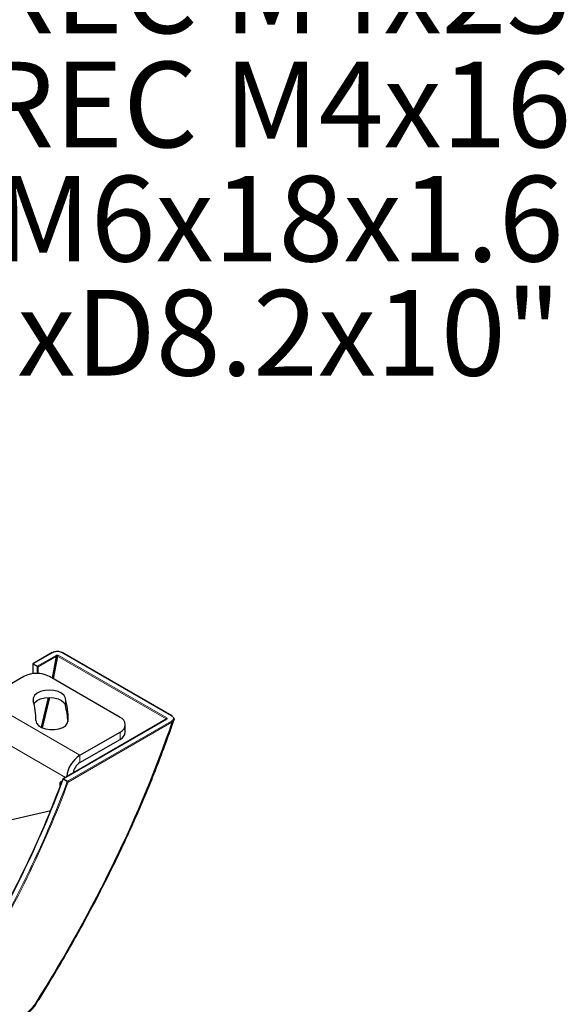
# Model space of a CAD drawing. Units: millimetres. Extents: x 15 to 200, y 14 to 256.
# Drawn here: x 183 to 199, y 147 to 174 of the extents above; entities that cross this region are included whole.
import ezdxf

# ---------------------------------------------------------------- set-up
doc = ezdxf.new("R2010")
doc.units = ezdxf.units.MM
doc.layers.add('MAATENTEKST', color=7, linetype='Continuous')
doc.styles.add('SLDTEXTSTYLE0', font='TXT', dxfattribs={"width": 0.75})

# ---------------------------------------------------------------- blocks, each defined once
blk = doc.blocks.new('SW_NOTE_5')
at = {"layer": 'MAATENTEKST', "color": 0, "char_height": 2.38125, "attachment_point": 3, "style": 'SLDTEXTSTYLE0'}
for s, insert in [('4x CROSS REC M8x20', (31.626, 3.07)), ('4x CROSS REC M8x16', (31.626, -0.105)), ('4x CROSS REC M6x25', (31.626, -3.28)), ('4x CROSS REC M6x16', (31.626, -6.455)), ('4x CROSS REC M4x25', (31.626, -9.63)), ('4x CROSS REC M4x16', (31.626, -12.805)), ('4x WASHER M6x18x1.6', (31.412, -15.98)), ('4x SPACER D12xD8.2x10"', (31.34, -19.155))]:
    blk.add_mtext(s, dxfattribs=dict(at, insert=insert))

msp = doc.modelspace()

# ---------------------------------------------------------------- linework, layer by layer
at = {"color": 7, "linetype": 'Continuous', "lineweight": 30}
for p, q in [((184.33382, 156.784092), (183.797691, 156.474592)), ((184.340008, 156.070056), (184.45659, 156.684919)), ((184.485963, 156.68919), (184.365729, 156.055208)), ((187.662918, 155.024517), (184.611645, 156.785979)), ((183.79269, 156.465931), (183.79269, 156.197021)), ((183.547525, 156.119343), (182.430297, 155.47438)), ((186.220389, 154.984535), (184.254632, 156.119343)), ((187.508379, 154.936006), (184.636846, 153.278306)), ((186.366836, 154.576298), (186.366836, 154.780433)), ((185.10316, 153.931369), (186.220389, 154.576331)), ((185.10316, 153.727234), (186.220389, 154.372196)), ((184.558688, 153.06699), (184.558688, 153.167921)), ((184.594043, 153.188338), (184.602499, 153.183457)), ((182.351906, 151.943601), (184.292645, 152.392467))]:
    msp.add_line(p, q, dxfattribs=at)
at = {"color": 7, "linetype": 'Continuous', "lineweight": 0}
for p, q in [((184.343819, 156.783102), (183.805619, 156.472406)), ((183.918756, 156.407093), (184.442447, 156.709414)), ((184.45659, 156.684919), (183.93997, 156.38668)), ((187.504875, 154.946409), (184.485963, 156.68919)), ((184.499748, 156.709837), (187.518661, 154.967055)), ((187.652919, 155.023526), (184.601646, 156.784989)), ((183.911685, 156.394846), (183.798548, 156.460159)), ((183.798548, 156.460159), (183.798548, 156.197751)), ((183.805619, 156.472406), (183.918756, 156.407093)), ((183.911685, 156.20382), (183.911685, 156.394846)), ((183.93997, 156.38668), (183.93997, 156.20301)), ((185.10316, 153.931369), (182.430297, 155.47438)), ((184.699551, 155.317188), (184.699551, 155.521323)), ((182.062601, 154.837513), (184.700183, 153.314869)), ((187.518378, 154.935016), (184.644557, 153.275995)), ((184.759378, 153.209639), (187.651689, 154.879335)), ((187.665616, 154.852128), (184.778722, 153.185559)), ((186.220389, 154.372196), (186.220389, 154.576331)), ((185.10316, 153.727234), (185.10316, 153.931369)), ((184.594049, 153.188335), (184.558688, 153.167921)), ((184.638591, 153.265445), (184.636928, 153.266741)), ((184.752551, 153.199657), (184.638591, 153.265445)), ((184.644557, 153.275995), (184.645418, 153.275427)), ((184.645418, 153.275427), (184.759378, 153.209639)), ((184.753447, 153.199054), (184.752551, 153.199657)), ((184.759378, 153.209639), (184.761186, 153.208441))]:
    msp.add_line(p, q, dxfattribs=at)
at = {"color": 7, "linetype": 'Continuous', "lineweight": 30, "flags": 128}
for points in [[(184.699551, 155.521323), (184.663121, 155.59221), (184.593571, 155.654301), (184.496537, 155.702565), (184.379879, 155.733092), (184.253049, 155.743409), (184.126321, 155.732681), (184.009962, 155.701776), (183.913399, 155.653198), (183.844455, 155.590883), (183.808715, 155.519879), (183.809075, 155.445938)], [(183.828477, 155.363479), (183.844455, 155.386747), (183.913399, 155.449063), (184.009962, 155.49764), (184.126321, 155.528545), (184.253049, 155.539274), (184.379879, 155.528956), (184.496537, 155.498429), (184.593571, 155.450165), (184.663121, 155.388075), (184.699551, 155.317188)], [(184.032273, 154.707066), (184.111482, 155.031046), (184.228059, 155.538832)], [(184.256954, 155.53927), (184.140672, 155.032296), (184.058152, 154.694776)], [(183.880912, 154.899844), (183.899898, 154.82672), (183.953802, 154.759646), (184.038257, 154.704056), (184.146419, 154.664453), (184.269528, 154.644047), (184.397609, 154.644489), (184.520286, 154.665744), (184.627621, 154.706091), (184.710917, 154.762261), (184.763427, 154.829702), (184.780896, 154.902952)]]:
    msp.add_lwpolyline(points, dxfattribs=at)
at = {"color": 7, "linetype": 'Continuous', "lineweight": 0}
for centre, radius, start, end in [((184.337961, 156.774924), 0.01006, 54.3824225, 114.307119), ((184.425885, 156.683522), 0.030736, 2.6054785, 57.3945217), ((184.516783, 156.683537), 0.031335, 122.9314082, 169.6057527), ((184.607478, 156.777075), 0.009831, 64.9215408, 126.3889176), ((183.8139, 156.45946), 0.015368, 122.6054783, 177.3945215), ((183.927038, 156.394147), 0.015368, 122.6054783, 177.3945215), ((187.658751, 155.015613), 0.009831, 64.9215408, 126.3889176), ((187.535696, 154.940755), 0.031335, 122.9314082, 169.6057527), ((187.51255, 154.927149), 0.00979, 53.4704317, 115.2191099), ((187.636007, 154.854139), 0.029677, 356.1145074, 58.1019191), ((184.650784, 153.263089), 0.01433, 115.7567492, 165.233831), ((184.653939, 153.262273), 0.015672, 122.9337514, 168.3222286), ((184.767899, 153.196485), 0.015672, 122.9337514, 168.3222286), ((184.770016, 153.193277), 0.017548, 120.2125307, 160.7782079), ((183.892551, 147.070741), 0.028608, 243.0639665, 307.4173151)]:
    msp.add_arc(centre, radius, start, end, dxfattribs=at)
at = {"color": 7, "linetype": 'Continuous', "lineweight": 30}
for centre, radius, start, end in [((183.80269, 156.465931), 0.01, 118.3203291, 181.4432666), ((183.901079, 155.436987), 0.768511, 62.6096722, 117.3903278), ((181.569506, 154.873556), 2.311556, 0.6516088, 14.3365711), ((182.163568, 154.873185), 2.617497, 0.6516088, 14.3365711), ((182.143473, 154.665385), 2.637874, 4.1712235, 14.305623), ((186.142925, 154.780433), 0.218308, 290.7834208, 69.2165792), ((187.655793, 155.015393), 0.011576, 340.5637837, 52.0145677), ((186.116607, 154.601251), 0.25147, 294.3746583, 354.3052007), ((185.540734, 153.25216), 0.807957, 122.7912594, 174.0284328), ((185.332907, 153.372444), 0.422681, 122.9254137, 170.9149507), ((184.580242, 153.171418), 0.021835, 50.7967148, 189.214037)]:
    msp.add_arc(centre, radius, start, end, dxfattribs=at)
at = {"color": 7, "linetype": 'Continuous', "lineweight": 0}
for centre, major_axis, ratio, start_param, end_param in [((183.81269, 156.460157), (0.019932, -0.00623), 0.264710545, 3.231090198, 4.009543193), ((183.81269, 156.460157), (0.015361, -0.014147), 0.264837888, 2.273677255, 3.051712865), ((183.925827, 156.394845), (0.015361, -0.014147), 0.264837888, 0.702880929, 2.273677255), ((183.925827, 156.394845), (0.019932, -0.00623), 0.264710545, 4.009543193, 5.58033952), ((173.105414, 149.729296), (13.47078, 17.578287), 0.469327833, 4.913463492, 5.335434841), ((173.048953, 149.592425), (11.023489, 14.381059), 0.469203379, 4.94340113, 5.295879791), ((173.06288, 149.581549), (11.033793, 14.398215), 0.469327833, 4.943358172, 5.295416451), ((183.610238, 147.112338), (0.336769, 0.439457), 0.469327833, 4.124742879, 4.913463492)]:
    msp.add_ellipse(centre, major_axis=major_axis, ratio=ratio, start_param=start_param, end_param=end_param, dxfattribs=at)
at = {"color": 7, "linetype": 'Continuous', "lineweight": 30}
for centre, major_axis, ratio, start_param, end_param in [((172.95178, 149.846345), (13.468838, 17.579463), 0.469429656, 5.333289052, 5.334150381), ((172.920143, 149.669621), (11.033793, 14.398215), 0.469327833, 4.943358172, 5.295416451), ((172.934071, 149.658745), (11.023489, 14.381059), 0.469203379, 4.94340113, 5.295884593)]:
    msp.add_ellipse(centre, major_axis=major_axis, ratio=ratio, start_param=start_param, end_param=end_param, dxfattribs=at)
for points, knots in [([(184.601646, 156.784989), (184.592815, 156.789507), (184.568745, 156.801821), (184.51861, 156.813984), (184.455701, 156.816272), (184.393097, 156.806494), (184.360243, 156.790898), (184.343819, 156.783102)], [0, 0, 0, 0, 0.1238225996, 0.3374951132, 0.5565180545, 0.7783053772, 1, 1, 1, 1]), ([(183.90993, 147.048013), (183.986411, 147.171206), (184.208237, 147.528517), (184.563364, 148.122508), (184.969514, 148.830048), (185.358642, 149.539222), (185.730459, 150.248989), (186.084345, 150.958363), (186.419808, 151.666341), (186.736306, 152.371909), (187.033515, 153.074117), (187.310447, 153.77178), (187.538567, 154.383757), (187.668503, 154.760893), (187.719711, 154.909523)], [0, 0, 0, 0, 0.04691337, 0.136067566, 0.225289919, 0.314587959, 0.403960046, 0.493404194, 0.582918083, 0.672499082, 0.762144258, 0.851850398, 0.941614019, 1, 1, 1, 1]), ([(187.504875, 154.946409), (187.506355, 154.945692), (187.509283, 154.944273), (187.511225, 154.94096), (187.510674, 154.938511), (187.510434, 154.937446)], [0, 0, 0, 0, 0.365898085, 0.72400237, 1, 1, 1, 1]), ([(187.510806, 154.937804), (187.510809, 154.937738), (187.510815, 154.937616), (187.509045, 154.936506), (187.50822, 154.935988)], [0, 0, 0, 0, 0.533780852, 1, 1, 1, 1]), ([(187.688351, 154.993497), (187.694138, 154.989083), (187.713434, 154.974365), (187.725787, 154.943245), (187.722429, 154.905716), (187.699999, 154.874124), (187.675714, 154.858588), (187.665616, 154.852128)], [0, 0, 0, 0, 0.10460795, 0.348788214, 0.589112319, 0.829161585, 1, 1, 1, 1]), ([(184.636928, 153.266741), (184.635861, 153.267741), (184.633778, 153.269693), (184.632258, 153.271886), (184.632526, 153.272583), (184.632652, 153.272908)], [0, 0, 0, 0, 0.359533305, 0.701710625, 1, 1, 1, 1]), ([(184.63694, 153.278182), (184.636472, 153.277954), (184.634913, 153.277196), (184.633286, 153.27529), (184.632707, 153.273551), (184.632511, 153.272961)], [0, 0, 0, 0, 0.220982947, 0.735940534, 1, 1, 1, 1]), ([(183.571123, 146.682439), (183.59141, 146.697431), (183.649738, 146.740535), (183.741515, 146.827119), (183.835952, 146.936463), (183.886839, 147.013194), (183.90993, 147.048013)], [0, 0, 0, 0, 0.159337583, 0.458126102, 0.754114742, 1, 1, 1, 1])]:
    msp.add_open_spline(points, degree=3, knots=knots, dxfattribs=at)
at = {"color": 7, "linetype": 'Continuous', "lineweight": 0}
for points, knots in [([(184.499748, 156.709837), (184.497789, 156.710839), (184.492442, 156.713575), (184.481302, 156.716278), (184.467318, 156.716787), (184.453401, 156.714613), (184.446098, 156.711147), (184.442447, 156.709414)], [0, 0, 0, 0, 0.123653197, 0.337345441, 0.556430806, 0.778261164, 1, 1, 1, 1]), ([(184.45659, 156.684919), (184.458492, 156.686249), (184.462272, 156.688892), (184.469409, 156.691222), (184.476571, 156.691906), (184.482279, 156.69101), (184.484979, 156.689676), (184.485963, 156.68919)], [0, 0, 0, 0, 0.228828437, 0.454604726, 0.672595595, 0.880682119, 1, 1, 1, 1]), ([(187.518378, 154.935016), (187.520419, 154.936362), (187.525318, 154.939591), (187.529823, 154.946031), (187.530635, 154.95363), (187.527109, 154.961144), (187.521476, 154.965085), (187.518661, 154.967055)], [0, 0, 0, 0, 0.150628002, 0.361438798, 0.572095869, 0.78613151, 1, 1, 1, 1]), ([(187.651689, 154.879335), (187.660859, 154.885379), (187.682889, 154.8999), (187.703167, 154.928873), (187.706823, 154.963084), (187.690949, 154.996911), (187.665592, 155.014657), (187.652919, 155.023526)], [0, 0, 0, 0, 0.15034052, 0.361176466, 0.571928985, 0.786047481, 1, 1, 1, 1]), ([(184.644557, 153.275995), (184.643286, 153.276741), (184.640804, 153.278198), (184.638153, 153.278878), (184.637355, 153.278282), (184.637022, 153.278032)], [0, 0, 0, 0, 0.379438138, 0.740564124, 1, 1, 1, 1]), ([(184.778722, 153.185559), (184.778673, 153.185569), (184.778615, 153.185581), (184.778524, 153.1856), (184.778409, 153.185624), (184.778171, 153.185678), (184.777718, 153.185788), (184.777315, 153.185897), (184.776559, 153.186117), (184.775024, 153.186609), (184.771768, 153.187895), (184.767188, 153.190112), (184.762201, 153.192944), (184.757457, 153.195986), (184.754796, 153.198022), (184.753447, 153.199054)], [0, 0, 0, 0, 0.00865627, 0.010359974, 0.016168132, 0.028772944, 0.051254826, 0.091590548, 0.092245457, 0.166601439, 0.313026233, 0.50189886, 0.668099873, 0.831685385, 1, 1, 1, 1]), ([(184.778722, 153.185559), (184.778708, 153.185611), (184.778692, 153.185673), (184.778665, 153.185771), (184.778631, 153.185894), (184.778558, 153.186146), (184.778407, 153.186622), (184.778087, 153.187522), (184.777311, 153.189359), (184.775612, 153.19254), (184.772711, 153.19681), (184.76904, 153.201239), (184.765117, 153.205277), (184.762509, 153.207376), (184.761186, 153.208441)], [0, 0, 0, 0, 0.008656185, 0.010359885, 0.016145231, 0.028733202, 0.051190336, 0.091513965, 0.165497353, 0.313022046, 0.501898166, 0.668101242, 0.831686812, 1, 1, 1, 1])]:
    msp.add_open_spline(points, degree=3, knots=knots, dxfattribs=at)

# ---------------------------------------------------------------- block references
at = {"layer": 'MAATENTEKST'}
msp.add_blockref('SW_NOTE_5', (167.147509, 186.027592), dxfattribs=at)

doc.saveas('drawing.dxf')
